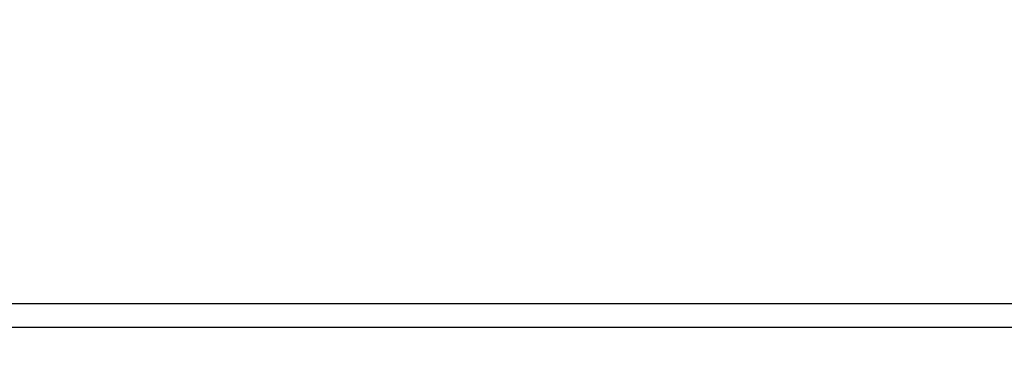
# Model space of a CAD drawing. Units: millimetres. Extents: x -1460 to 387, y 259 to 1369.
# Drawn here: x -1134 to -1080, y 1065 to 1083 of the extents above; entities that cross this region are included whole.
import ezdxf

# ---------------------------------------------------------------- set-up
doc = ezdxf.new("R2010")
doc.units = ezdxf.units.MM
doc.header["$PDSIZE"] = -1
doc.dimstyles.new('ISO-25', dxfattribs={"dimtxt": 2.5, "dimasz": 2.5, "dimexe": 1.25, "dimexo": 0.625, "dimtad": 1, "dimtxsty": 'Standard', "dimcen": 2.5, "dimadec": 0, "dimazin": 0, "dimtfac": 1, "dimtmove": 0, "dimatfit": 3, "dimfxl": 0, "dimarcsym": 0})

# ---------------------------------------------------------------- blocks, each defined once
blk = doc.blocks.new('*D17')
at = {"color": 0, "lineweight": -2}
for p, q in [((-1155.329, 1070.985), (-1155.329, 1341.193)), ((-346.329, 1070.985), (-346.329, 1341.193)), ((-1119.329, 1335.193), (-382.329, 1335.193))]:
    blk.add_line(p, q, dxfattribs=at)
at = {"color": 0}
for points in [[(-1119.329, 1341.193), (-1119.329, 1329.193), (-1155.329, 1335.193)], [(-382.329, 1341.193), (-382.329, 1329.193), (-346.329, 1335.193)]]:
    blk.add_solid(points, dxfattribs=at)
at = {"layer": 'Defpoints', "color": 0}
for p in [(-346.329, 1335.193), (-1155.329, 1064.985), (-346.329, 1064.985)]:
    blk.add_point(p, dxfattribs=at)
at = {"color": 0, "insert": (-754.904, 1365.337), "char_height": 21, "attachment_point": 2}
blk.add_mtext('809', dxfattribs=at)

msp = doc.modelspace()

# ---------------------------------------------------------------- linework, layer by layer
for p, q in [((-1153.329, 1067.985), (-348.329, 1067.985)), ((-1153.329, 1066.685), (-348.329, 1066.685))]:
    msp.add_line(p, q)

# ---------------------------------------------------------------- dimensions: what is measured, and where the dimension line sits
dim = msp.add_linear_dim(base=(-346.329, 1335.193), p1=(-1155.329, 1064.985), p2=(-346.329, 1064.985), dimstyle='ISO-25', override={"dimscale": 6, "dimtxt": 3.5, "dimasz": 6, "dimexe": 1, "dimexo": 1, "dimgap": 1.524, "dimtih": 1, "dimtoh": 1, "dimdec": 0, "dimzin": 0, "dimtdec": 0, "dimtzin": 0})
dim.commit()
dim.dimension.update_dxf_attribs({"geometry": '*D17', "text_midpoint": (-754.904, 1335.193)})

doc.saveas('drawing.dxf')
